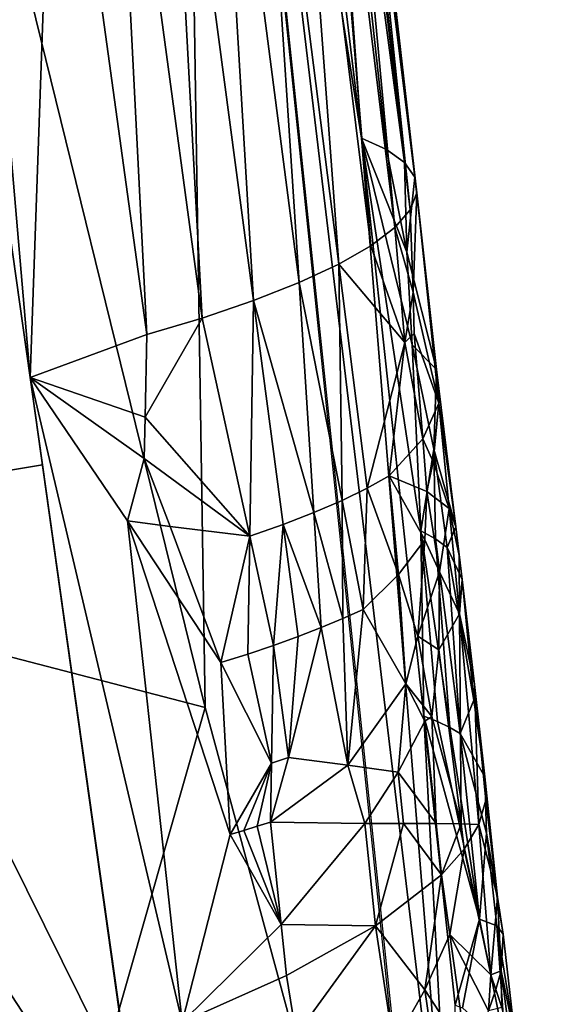
# Model space of a CAD drawing. Extents: x -238 to 238, y 0 to 810.
# Drawn here: x 139 to 148, y 594 to 609 of the extents above; entities that cross this region are included whole.
import ezdxf

# ---------------------------------------------------------------- set-up
doc = ezdxf.new("R2010")
doc.units = 0
doc.header["$MEASUREMENT"] = 0

msp = doc.modelspace()

# ---------------------------------------------------------------- linework, layer by layer
for points in [[(137.803268, 622.409424, -446.013275), (139.410217, 603.723694, -442.637878), (135.746429, 629.701904, -448.154388)], [(142.948929, 622.551453, -430.129944), (141.727692, 626.900879, -429.457214), (144.760834, 607.584106, -427.431519)], [(146.252151, 589.088135, -422.281189), (144.760834, 607.584106, -427.431519), (141.727692, 626.900879, -429.457214)], [(146.252151, 589.088135, -422.281189), (141.727692, 626.900879, -429.457214), (147.64447, 570.550049, -417.263306)], [(142.235092, 598.400513, -419.363739), (141.800842, 626.185242, -429.302307), (138.535599, 613.426819, -418.774994)], [(142.235092, 598.400513, -419.363739), (146.248367, 583.602112, -420.085999), (141.800842, 626.185242, -429.302307)], [(137.803268, 622.409424, -446.013275), (139.817307, 615.152527, -443.712433), (139.410217, 603.723694, -442.637878)], [(142.948929, 622.551453, -430.129944), (144.760834, 607.584106, -427.431519), (143.99054, 618.149109, -430.963745)], [(145.160751, 607.398987, -428.594574), (143.99054, 618.149109, -430.963745), (144.760834, 607.584106, -427.431519)], [(145.450333, 607.188782, -429.820404), (143.99054, 618.149109, -430.963745), (145.160751, 607.398987, -428.594574)], [(145.450333, 607.188782, -429.820404), (144.25737, 617.934937, -432.200562), (143.99054, 618.149109, -430.963745)], [(145.616531, 606.954956, -431.093323), (144.25737, 617.934937, -432.200562), (145.450333, 607.188782, -429.820404)], [(145.616531, 606.954956, -431.093323), (144.398605, 617.69751, -433.482697), (144.25737, 617.934937, -432.200562)], [(145.649338, 606.700134, -432.394775), (144.404419, 617.439392, -434.791138), (144.398605, 617.69751, -433.482697)], [(145.649338, 606.700134, -432.394775), (144.398605, 617.69751, -433.482697), (145.616531, 606.954956, -431.093323)], [(145.542542, 606.427795, -433.703949), (144.268906, 617.164246, -436.104553), (144.404419, 617.439392, -434.791138)], [(145.542542, 606.427795, -433.703949), (144.404419, 617.439392, -434.791138), (145.649338, 606.700134, -432.394775)], [(145.294418, 606.142029, -434.99881), (143.990738, 616.876221, -437.400574), (144.268906, 617.164246, -436.104553)], [(145.294418, 606.142029, -434.99881), (144.268906, 617.164246, -436.104553), (145.542542, 606.427795, -433.703949)], [(144.907944, 605.847534, -436.257294), (143.573486, 616.580261, -438.656891), (143.990738, 616.876221, -437.400574)], [(144.907944, 605.847534, -436.257294), (143.990738, 616.876221, -437.400574), (145.294418, 606.142029, -434.99881)], [(144.390793, 605.549438, -437.458618), (143.025391, 616.281372, -439.852478), (143.573486, 616.580261, -438.656891)], [(144.390793, 605.549438, -437.458618), (143.573486, 616.580261, -438.656891), (144.907944, 605.847534, -436.257294)], [(143.754745, 605.252686, -438.58429), (142.358902, 615.98468, -440.968903), (143.025391, 616.281372, -439.852478)], [(143.754745, 605.252686, -438.58429), (143.025391, 616.281372, -439.852478), (144.390793, 605.549438, -437.458618)], [(143.014969, 604.962036, -439.619141), (141.589828, 615.694885, -441.991058), (142.358902, 615.98468, -440.968903)], [(143.014969, 604.962036, -439.619141), (142.358902, 615.98468, -440.968903), (143.754745, 605.252686, -438.58429)], [(142.188934, 604.681824, -440.551788), (140.736221, 615.416321, -442.907867), (141.589828, 615.694885, -441.991058)], [(142.188934, 604.681824, -440.551788), (141.589828, 615.694885, -441.991058), (143.014969, 604.962036, -439.619141)], [(141.295364, 604.415588, -441.374939), (139.817307, 615.152527, -443.712433), (140.736221, 615.416321, -442.907867)], [(141.295364, 604.415588, -441.374939), (140.736221, 615.416321, -442.907867), (142.188934, 604.681824, -440.551788)], [(141.295364, 604.415588, -441.374939), (139.410217, 603.723694, -442.637878), (139.817307, 615.152527, -443.712433)], [(142.235092, 598.400513, -419.363739), (138.535599, 613.426819, -418.774994), (134.826828, 600.322876, -408.037903)], [(136.235077, 601.755188, -444.238068), (138.152771, 612.608215, -444.536072), (139.610062, 602.310913, -442.335236)], [(145.765244, 598.260376, -425.388733), (145.715225, 601.24939, -426.83252), (144.760834, 607.584106, -427.431519)], [(145.765244, 598.260376, -425.388733), (144.760834, 607.584106, -427.431519), (146.252151, 589.088135, -422.281189)], [(145.491531, 605.743896, -428.857422), (145.160751, 607.398987, -428.594574), (144.760834, 607.584106, -427.431519)], [(145.576218, 604.247986, -428.176758), (144.760834, 607.584106, -427.431519), (145.715225, 601.24939, -426.83252)], [(145.576218, 604.247986, -428.176758), (145.491531, 605.743896, -428.857422), (144.760834, 607.584106, -427.431519)], [(145.491531, 605.743896, -428.857422), (145.450333, 607.188782, -429.820404), (145.160751, 607.398987, -428.594574)], [(145.491531, 605.743896, -428.857422), (145.616531, 606.954956, -431.093323), (145.450333, 607.188782, -429.820404)], [(145.491531, 605.743896, -428.857422), (145.969574, 603.850464, -430.402802), (145.616531, 606.954956, -431.093323)], [(145.969574, 603.850464, -430.402802), (145.649338, 606.700134, -432.394775), (145.616531, 606.954956, -431.093323)], [(145.594223, 605.097534, -434.012939), (145.542542, 606.427795, -433.703949), (145.649338, 606.700134, -432.394775)], [(146.003479, 603.307312, -432.245544), (145.594223, 605.097534, -434.012939), (145.649338, 606.700134, -432.394775)], [(146.003479, 603.307312, -432.245544), (145.649338, 606.700134, -432.394775), (145.969574, 603.850464, -430.402802)], [(145.594223, 605.097534, -434.012939), (145.294418, 606.142029, -434.99881), (145.542542, 606.427795, -433.703949)], [(145.459946, 604.286682, -434.80719), (144.907944, 605.847534, -436.257294), (145.294418, 606.142029, -434.99881)], [(145.459946, 604.286682, -434.80719), (145.294418, 606.142029, -434.99881), (145.594223, 605.097534, -434.012939)], [(145.459946, 604.286682, -434.80719), (144.390793, 605.549438, -437.458618), (144.907944, 605.847534, -436.257294)], [(145.576218, 604.247986, -428.176758), (145.969574, 603.850464, -430.402802), (145.491531, 605.743896, -428.857422)], [(144.445496, 601.738586, -437.413422), (143.754745, 605.252686, -438.58429), (144.390793, 605.549438, -437.458618)], [(144.445496, 601.738586, -437.413422), (144.390793, 605.549438, -437.458618), (144.850449, 601.936768, -436.651764)], [(145.459946, 604.286682, -434.80719), (144.850449, 601.936768, -436.651764), (144.390793, 605.549438, -437.458618)], [(143.991867, 601.542297, -438.137207), (143.014969, 604.962036, -439.619141), (143.754745, 605.252686, -438.58429)], [(143.991867, 601.542297, -438.137207), (143.754745, 605.252686, -438.58429), (144.445496, 601.738586, -437.413422)], [(145.459946, 604.286682, -434.80719), (145.594223, 605.097534, -434.012939), (145.610718, 604.43158, -434.16571)], [(146.003479, 603.307312, -432.245544), (145.610718, 604.43158, -434.16571), (145.594223, 605.097534, -434.012939)], [(142.958374, 601.160767, -439.456024), (142.188934, 604.681824, -440.551788), (143.014969, 604.962036, -439.619141)], [(142.958374, 601.160767, -439.456024), (143.014969, 604.962036, -439.619141), (143.494431, 601.349243, -438.819122)], [(143.494431, 601.349243, -438.819122), (143.014969, 604.962036, -439.619141), (143.991867, 601.542297, -438.137207)], [(141.265594, 603.083252, -441.264801), (142.188934, 604.681824, -440.551788), (142.958374, 601.160767, -439.456024)], [(141.265594, 603.083252, -441.264801), (141.295364, 604.415588, -441.374939), (142.188934, 604.681824, -440.551788)], [(141.265594, 603.083252, -441.264801), (139.410217, 603.723694, -442.637878), (141.295364, 604.415588, -441.374939)], [(145.746445, 602.731201, -434.08548), (145.459946, 604.286682, -434.80719), (145.610718, 604.43158, -434.16571)], [(145.746445, 602.731201, -434.08548), (145.610718, 604.43158, -434.16571), (146.003479, 603.307312, -432.245544)], [(145.459946, 604.286682, -434.80719), (145.202438, 602.135498, -435.856964), (144.850449, 601.936768, -436.651764)], [(145.746445, 602.731201, -434.08548), (145.202438, 602.135498, -435.856964), (145.459946, 604.286682, -434.80719)], [(145.927979, 602.566895, -428.581451), (145.576218, 604.247986, -428.176758), (145.715225, 601.24939, -426.83252)], [(145.927979, 602.566895, -428.581451), (145.969574, 603.850464, -430.402802), (145.576218, 604.247986, -428.176758)], [(146.279755, 601.31189, -430.286713), (145.969574, 603.850464, -430.402802), (145.927979, 602.566895, -428.581451)], [(146.279755, 601.31189, -430.286713), (146.003479, 603.307312, -432.245544), (145.969574, 603.850464, -430.402802)], [(141.866486, 593.321655, -439.734802), (148.079147, 542.014709, -429.246552), (139.410217, 603.723694, -442.637878)], [(141.250336, 602.417419, -441.207977), (139.410217, 603.723694, -442.637878), (141.265594, 603.083252, -441.264801)], [(140.984177, 601.409851, -441.307434), (139.410217, 603.723694, -442.637878), (141.250336, 602.417419, -441.207977)], [(140.984177, 601.409851, -441.307434), (141.866486, 593.321655, -439.734802), (139.410217, 603.723694, -442.637878)], [(145.913055, 602.359558, -433.4505), (145.746445, 602.731201, -434.08548), (146.003479, 603.307312, -432.245544)], [(145.913055, 602.359558, -433.4505), (146.003479, 603.307312, -432.245544), (146.173065, 601.609985, -432.17038)], [(146.279755, 601.31189, -430.286713), (146.173065, 601.609985, -432.17038), (146.003479, 603.307312, -432.245544)], [(141.250336, 602.417419, -441.207977), (141.265594, 603.083252, -441.264801), (142.958374, 601.160767, -439.456024)], [(145.812515, 601.880859, -434.044739), (145.202438, 602.135498, -435.856964), (145.746445, 602.731201, -434.08548)], [(145.812515, 601.880859, -434.044739), (145.746445, 602.731201, -434.08548), (145.913055, 602.359558, -433.4505)], [(145.927979, 602.566895, -428.581451), (145.715225, 601.24939, -426.83252), (145.954407, 601.119019, -427.62561)], [(145.927979, 602.566895, -428.581451), (145.954407, 601.119019, -427.62561), (146.143021, 600.9776, -428.444855)], [(146.279755, 601.31189, -430.286713), (145.927979, 602.566895, -428.581451), (146.143021, 600.9776, -428.444855)], [(140.984177, 601.409851, -441.307434), (141.250336, 602.417419, -441.207977), (141.668503, 601.31897, -440.744812)], [(141.668503, 601.31897, -440.744812), (141.250336, 602.417419, -441.207977), (142.958374, 601.160767, -439.456024)], [(136.235077, 601.755188, -444.238068), (139.610062, 602.310913, -442.335236), (141.065308, 592.014893, -440.12326)], [(145.812515, 601.880859, -434.044739), (145.913055, 602.359558, -433.4505), (146.173065, 601.609985, -432.17038)], [(145.353317, 600.543945, -435.619263), (144.850449, 601.936768, -436.651764), (145.202438, 602.135498, -435.856964)], [(145.353317, 600.543945, -435.619263), (145.202438, 602.135498, -435.856964), (145.778824, 601.104065, -434.341888)], [(145.778824, 601.104065, -434.341888), (145.202438, 602.135498, -435.856964), (145.812515, 601.880859, -434.044739)], [(144.783813, 599.981689, -436.823395), (144.445496, 601.738586, -437.413422), (144.850449, 601.936768, -436.651764)], [(145.353317, 600.543945, -435.619263), (144.783813, 599.981689, -436.823395), (144.850449, 601.936768, -436.651764)], [(146.01561, 600.585815, -433.567627), (145.778824, 601.104065, -434.341888), (145.812515, 601.880859, -434.044739)], [(146.01561, 600.585815, -433.567627), (145.812515, 601.880859, -434.044739), (146.173065, 601.609985, -432.17038)], [(136.235077, 601.755188, -444.238068), (141.065308, 592.014893, -440.12326), (138.586044, 580.887878, -440.350433)], [(144.45929, 599.833801, -437.378082), (143.991867, 601.542297, -438.137207), (144.445496, 601.738586, -437.413422)], [(144.45929, 599.833801, -437.378082), (144.445496, 601.738586, -437.413422), (144.783813, 599.981689, -436.823395)], [(146.01561, 600.585815, -433.567627), (146.173065, 601.609985, -432.17038), (146.337631, 599.912048, -432.094635)], [(146.335526, 600.849976, -430.887207), (146.173065, 601.609985, -432.17038), (146.279755, 601.31189, -430.286713)], [(146.335526, 600.849976, -430.887207), (146.337631, 599.912048, -432.094635), (146.173065, 601.609985, -432.17038)], [(144.108688, 599.687317, -437.910431), (143.494431, 601.349243, -438.819122), (143.991867, 601.542297, -438.137207)], [(144.108688, 599.687317, -437.910431), (143.991867, 601.542297, -438.137207), (144.45929, 599.833801, -437.378082)], [(140.984177, 601.409851, -441.307434), (141.668503, 601.31897, -440.744812), (142.488785, 599.126343, -439.788818)], [(142.637589, 596.349731, -439.399384), (140.984177, 601.409851, -441.307434), (142.488785, 599.126343, -439.788818)], [(142.637589, 596.349731, -439.399384), (141.866486, 593.321655, -439.734802), (140.984177, 601.409851, -441.307434)], [(141.668503, 601.31897, -440.744812), (142.958374, 601.160767, -439.456024), (142.488785, 599.126343, -439.788818)], [(143.337692, 599.400879, -438.902039), (142.958374, 601.160767, -439.456024), (143.494431, 601.349243, -438.819122)], [(143.337692, 599.400879, -438.902039), (143.494431, 601.349243, -438.819122), (143.734085, 599.542847, -438.418854)], [(143.734085, 599.542847, -438.418854), (143.494431, 601.349243, -438.819122), (144.108688, 599.687317, -437.910431)], [(146.380737, 600.465332, -430.248322), (146.279755, 601.31189, -430.286713), (146.143021, 600.9776, -428.444855)], [(146.380737, 600.465332, -430.248322), (146.335526, 600.849976, -430.887207), (146.279755, 601.31189, -430.286713)], [(142.488785, 599.126343, -439.788818), (142.958374, 601.160767, -439.456024), (142.921814, 599.261902, -439.358978)], [(142.921814, 599.261902, -439.358978), (142.958374, 601.160767, -439.456024), (143.337692, 599.400879, -438.902039)], [(145.986237, 598.172791, -425.956116), (145.715225, 601.24939, -426.83252), (145.765244, 598.260376, -425.388733)], [(146.181915, 598.078735, -426.541046), (145.715225, 601.24939, -426.83252), (145.986237, 598.172791, -425.956116)], [(146.181915, 598.078735, -426.541046), (145.954407, 601.119019, -427.62561), (145.715225, 601.24939, -426.83252)], [(145.353317, 600.543945, -435.619263), (145.778824, 601.104065, -434.341888), (145.665176, 599.548218, -434.919617)], [(146.01561, 600.585815, -433.567627), (145.665176, 599.548218, -434.919617), (145.778824, 601.104065, -434.341888)], [(146.350479, 597.978394, -427.141998), (145.954407, 601.119019, -427.62561), (146.181915, 598.078735, -426.541046)], [(146.350479, 597.978394, -427.141998), (146.143021, 600.9776, -428.444855), (145.954407, 601.119019, -427.62561)], [(146.571533, 598.518921, -429.142731), (146.143021, 600.9776, -428.444855), (146.350479, 597.978394, -427.141998)], [(146.380737, 600.465332, -430.248322), (146.143021, 600.9776, -428.444855), (146.571533, 598.518921, -429.142731)], [(146.380737, 600.465332, -430.248322), (146.337631, 599.912048, -432.094635), (146.335526, 600.849976, -430.887207)], [(145.353317, 600.543945, -435.619263), (145.475159, 598.780884, -435.460052), (144.783813, 599.981689, -436.823395)], [(145.353317, 600.543945, -435.619263), (145.665176, 599.548218, -434.919617), (145.475159, 598.780884, -435.460052)], [(146.01561, 600.585815, -433.567627), (146.00351, 599.329346, -433.919739), (145.665176, 599.548218, -434.919617)], [(146.01561, 600.585815, -433.567627), (146.337631, 599.912048, -432.094635), (146.00351, 599.329346, -433.919739)], [(146.380737, 600.465332, -430.248322), (146.579041, 598.771545, -430.171936), (146.337631, 599.912048, -432.094635)], [(146.380737, 600.465332, -430.248322), (146.571533, 598.518921, -429.142731), (146.579041, 598.771545, -430.171936)], [(138.140732, 586.119324, -408.519989), (140.363373, 591.835999, -413.995544), (134.826828, 600.322876, -408.037903)], [(142.235092, 598.400513, -419.363739), (134.826828, 600.322876, -408.037903), (140.363373, 591.835999, -413.995544)], [(144.535278, 597.469421, -437.215729), (144.45929, 599.833801, -437.378082), (144.783813, 599.981689, -436.823395)], [(144.535278, 597.469421, -437.215729), (144.783813, 599.981689, -436.823395), (145.475159, 598.780884, -435.460052)], [(146.367828, 596.52478, -433.217377), (146.00351, 599.329346, -433.919739), (146.337631, 599.912048, -432.094635)], [(146.367828, 596.52478, -433.217377), (146.337631, 599.912048, -432.094635), (146.65181, 596.514587, -431.940582)], [(146.579041, 598.771545, -430.171936), (146.65181, 596.514587, -431.940582), (146.337631, 599.912048, -432.094635)], [(144.535278, 597.469421, -437.215729), (144.108688, 599.687317, -437.910431), (144.45929, 599.833801, -437.378082)], [(143.57962, 597.594421, -438.502716), (143.337692, 599.400879, -438.902039), (143.734085, 599.542847, -438.418854)], [(144.535278, 597.469421, -437.215729), (143.57962, 597.594421, -438.502716), (144.108688, 599.687317, -437.910431)], [(143.57962, 597.594421, -438.502716), (143.734085, 599.542847, -438.418854), (144.108688, 599.687317, -437.910431)], [(145.475159, 598.780884, -435.460052), (145.665176, 599.548218, -434.919617), (145.891235, 598.254395, -434.449036)], [(145.891235, 598.254395, -434.449036), (145.665176, 599.548218, -434.919617), (146.00351, 599.329346, -433.919739)], [(143.305893, 597.501343, -438.811157), (142.921814, 599.261902, -439.358978), (143.337692, 599.400879, -438.902039)], [(143.305893, 597.501343, -438.811157), (143.337692, 599.400879, -438.902039), (143.57962, 597.594421, -438.502716)], [(143.305893, 597.501343, -438.811157), (142.488785, 599.126343, -439.788818), (142.921814, 599.261902, -439.358978)], [(146.367828, 596.52478, -433.217377), (145.891235, 598.254395, -434.449036), (146.00351, 599.329346, -433.919739)], [(142.637589, 596.349731, -439.399384), (142.488785, 599.126343, -439.788818), (143.305893, 597.501343, -438.811157)], [(144.535278, 597.469421, -437.215729), (145.475159, 598.780884, -435.460052), (145.349838, 597.354126, -435.798828)], [(145.349838, 597.354126, -435.798828), (145.475159, 598.780884, -435.460052), (145.78186, 598.180298, -434.757294)], [(145.78186, 598.180298, -434.757294), (145.475159, 598.780884, -435.460052), (145.891235, 598.254395, -434.449036)], [(146.745895, 597.282715, -429.501801), (146.579041, 598.771545, -430.171936), (146.571533, 598.518921, -429.142731)], [(146.762543, 596.906189, -430.720337), (146.65181, 596.514587, -431.940582), (146.579041, 598.771545, -430.171936)], [(146.762543, 596.906189, -430.720337), (146.579041, 598.771545, -430.171936), (146.745895, 597.282715, -429.501801)], [(146.745895, 597.282715, -429.501801), (146.571533, 598.518921, -429.142731), (146.350479, 597.978394, -427.141998)], [(142.235092, 598.400513, -419.363739), (140.363373, 591.835999, -413.995544), (146.248367, 583.602112, -420.085999)], [(145.961044, 596.527771, -434.459015), (145.349838, 597.354126, -435.798828), (145.78186, 598.180298, -434.757294)], [(146.664291, 594.98291, -426.401825), (145.986237, 598.172791, -425.956116), (145.765244, 598.260376, -425.388733)], [(146.664291, 594.98291, -426.401825), (145.765244, 598.260376, -425.388733), (146.269958, 593.598206, -424.367554)], [(146.269958, 593.598206, -424.367554), (145.765244, 598.260376, -425.388733), (146.252151, 589.088135, -422.281189)], [(145.961044, 596.527771, -434.459015), (145.78186, 598.180298, -434.757294), (145.891235, 598.254395, -434.449036)], [(146.367828, 596.52478, -433.217377), (145.961044, 596.527771, -434.459015), (145.891235, 598.254395, -434.449036)], [(146.664291, 594.98291, -426.401825), (146.181915, 598.078735, -426.541046), (145.986237, 598.172791, -425.956116)], [(146.664291, 594.98291, -426.401825), (146.350479, 597.978394, -427.141998), (146.181915, 598.078735, -426.541046)], [(146.664291, 594.98291, -426.401825), (146.775513, 596.373901, -428.24176), (146.350479, 597.978394, -427.141998)], [(146.775513, 596.373901, -428.24176), (146.745895, 597.282715, -429.501801), (146.350479, 597.978394, -427.141998)], [(142.637589, 596.349731, -439.399384), (143.305893, 597.501343, -438.811157), (142.858246, 596.41626, -439.193726)], [(142.858246, 596.41626, -439.193726), (143.305893, 597.501343, -438.811157), (143.07515, 596.483704, -438.981171)], [(143.07515, 596.483704, -438.981171), (143.305893, 597.501343, -438.811157), (143.28804, 596.552002, -438.76181)], [(144.535278, 597.469421, -437.215729), (143.28804, 596.552002, -438.76181), (143.57962, 597.594421, -438.502716)], [(143.28804, 596.552002, -438.76181), (143.305893, 597.501343, -438.811157), (143.57962, 597.594421, -438.502716)], [(144.535278, 597.469421, -437.215729), (144.809784, 596.529419, -436.769775), (143.28804, 596.552002, -438.76181)], [(144.535278, 597.469421, -437.215729), (145.349838, 597.354126, -435.798828), (144.809784, 596.529419, -436.769775)], [(145.438309, 596.527893, -435.648254), (144.809784, 596.529419, -436.769775), (145.349838, 597.354126, -435.798828)], [(145.438309, 596.527893, -435.648254), (145.349838, 597.354126, -435.798828), (145.961044, 596.527771, -434.459015)], [(146.775513, 596.373901, -428.24176), (146.954971, 595.337769, -430.237274), (146.745895, 597.282715, -429.501801)], [(146.762543, 596.906189, -430.720337), (146.745895, 597.282715, -429.501801), (146.954971, 595.337769, -430.237274)], [(146.762543, 596.906189, -430.720337), (146.954971, 595.337769, -430.237274), (146.65181, 596.514587, -431.940582)], [(143.462341, 594.900635, -438.4505), (143.07515, 596.483704, -438.981171), (143.28804, 596.552002, -438.76181)], [(143.462341, 594.900635, -438.4505), (143.28804, 596.552002, -438.76181), (144.809784, 596.529419, -436.769775)], [(143.462341, 594.900635, -438.4505), (144.809784, 596.529419, -436.769775), (144.985245, 594.877197, -436.465271)], [(145.438309, 596.527893, -435.648254), (144.985245, 594.877197, -436.465271), (144.809784, 596.529419, -436.769775)], [(146.050659, 595.701538, -434.309814), (144.985245, 594.877197, -436.465271), (145.438309, 596.527893, -435.648254)], [(146.050659, 595.701538, -434.309814), (145.438309, 596.527893, -435.648254), (145.961044, 596.527771, -434.459015)], [(146.367828, 596.52478, -433.217377), (146.050659, 595.701538, -434.309814), (145.961044, 596.527771, -434.459015)], [(146.413345, 596.111633, -433.143372), (146.050659, 595.701538, -434.309814), (146.367828, 596.52478, -433.217377)], [(146.413345, 596.111633, -433.143372), (146.367828, 596.52478, -433.217377), (146.65181, 596.514587, -431.940582)], [(143.462341, 594.900635, -438.4505), (142.637589, 596.349731, -439.399384), (142.858246, 596.41626, -439.193726)], [(143.462341, 594.900635, -438.4505), (142.858246, 596.41626, -439.193726), (143.07515, 596.483704, -438.981171)], [(146.413345, 596.111633, -433.143372), (146.65181, 596.514587, -431.940582), (146.844345, 594.086548, -431.924408)], [(146.844345, 594.086548, -431.924408), (146.65181, 596.514587, -431.940582), (146.954971, 595.337769, -430.237274)], [(146.940277, 594.877625, -427.868286), (146.775513, 596.373901, -428.24176), (146.664291, 594.98291, -426.401825)], [(146.940277, 594.877625, -427.868286), (147.04541, 594.742249, -429.386475), (146.775513, 596.373901, -428.24176)], [(146.775513, 596.373901, -428.24176), (147.04541, 594.742249, -429.386475), (146.954971, 595.337769, -430.237274)], [(143.462341, 594.900635, -438.4505), (141.866486, 593.321655, -439.734802), (142.637589, 596.349731, -439.399384)], [(146.413345, 596.111633, -433.143372), (146.184738, 594.738892, -434.058441), (146.050659, 595.701538, -434.309814)], [(146.413345, 596.111633, -433.143372), (146.844345, 594.086548, -431.924408), (146.184738, 594.738892, -434.058441)], [(145.780838, 593.844849, -435.048492), (144.985245, 594.877197, -436.465271), (146.050659, 595.701538, -434.309814)], [(145.780838, 593.844849, -435.048492), (146.050659, 595.701538, -434.309814), (146.184738, 594.738892, -434.058441)], [(146.844345, 594.086548, -431.924408), (146.954971, 595.337769, -430.237274), (147.013535, 594.153931, -430.869751)], [(147.013535, 594.153931, -430.869751), (146.954971, 595.337769, -430.237274), (147.04541, 594.742249, -429.386475)], [(146.664291, 594.98291, -426.401825), (146.269958, 593.598206, -424.367554), (146.385406, 593.555664, -424.647552)], [(146.664291, 594.98291, -426.401825), (146.385406, 593.555664, -424.647552), (147.082199, 592.920471, -426.876007)], [(146.940277, 594.877625, -427.868286), (146.664291, 594.98291, -426.401825), (147.082199, 592.920471, -426.876007)], [(143.549561, 594.074951, -438.294739), (141.866486, 593.321655, -439.734802), (143.462341, 594.900635, -438.4505)], [(143.549561, 594.074951, -438.294739), (143.462341, 594.900635, -438.4505), (144.985245, 594.877197, -436.465271)], [(143.704193, 593.111694, -438.055969), (143.549561, 594.074951, -438.294739), (144.985245, 594.877197, -436.465271)], [(143.704193, 593.111694, -438.055969), (144.985245, 594.877197, -436.465271), (145.275665, 592.952026, -435.972595)], [(145.780838, 593.844849, -435.048492), (145.275665, 592.952026, -435.972595), (144.985245, 594.877197, -436.465271)], [(146.940277, 594.877625, -427.868286), (147.082199, 592.920471, -426.876007), (147.238937, 593.047607, -429.309998)], [(146.940277, 594.877625, -427.868286), (147.238937, 593.047607, -429.309998), (147.04541, 594.742249, -429.386475)], [(145.780838, 593.844849, -435.048492), (146.184738, 594.738892, -434.058441), (146.452118, 592.81366, -433.55545)], [(146.807175, 593.508179, -432.268829), (146.452118, 592.81366, -433.55545), (146.184738, 594.738892, -434.058441)], [(146.807175, 593.508179, -432.268829), (146.184738, 594.738892, -434.058441), (146.844345, 594.086548, -431.924408)], [(147.238937, 593.047607, -429.309998), (147.013535, 594.153931, -430.869751), (147.04541, 594.742249, -429.386475)], [(146.924622, 593.851868, -431.608521), (146.844345, 594.086548, -431.924408), (147.013535, 594.153931, -430.869751)], [(147.021393, 593.559753, -431.184631), (146.924622, 593.851868, -431.608521), (147.013535, 594.153931, -430.869751)], [(147.150101, 593.087463, -430.549103), (147.013535, 594.153931, -430.869751), (147.238937, 593.047607, -429.309998)], [(147.150101, 593.087463, -430.549103), (147.021393, 593.559753, -431.184631), (147.013535, 594.153931, -430.869751)], [(143.704193, 593.111694, -438.055969), (141.866486, 593.321655, -439.734802), (143.549561, 594.074951, -438.294739)], [(146.807175, 593.508179, -432.268829), (146.844345, 594.086548, -431.924408), (146.924622, 593.851868, -431.608521)], [(145.920349, 592.882324, -434.799164), (145.275665, 592.952026, -435.972595), (145.780838, 593.844849, -435.048492)], [(145.920349, 592.882324, -434.799164), (145.780838, 593.844849, -435.048492), (146.452118, 592.81366, -433.55545)], [(146.807175, 593.508179, -432.268829), (146.924622, 593.851868, -431.608521), (147.021393, 593.559753, -431.184631)]]:
    msp.add_3dface(points)

doc.saveas('drawing.dxf')
